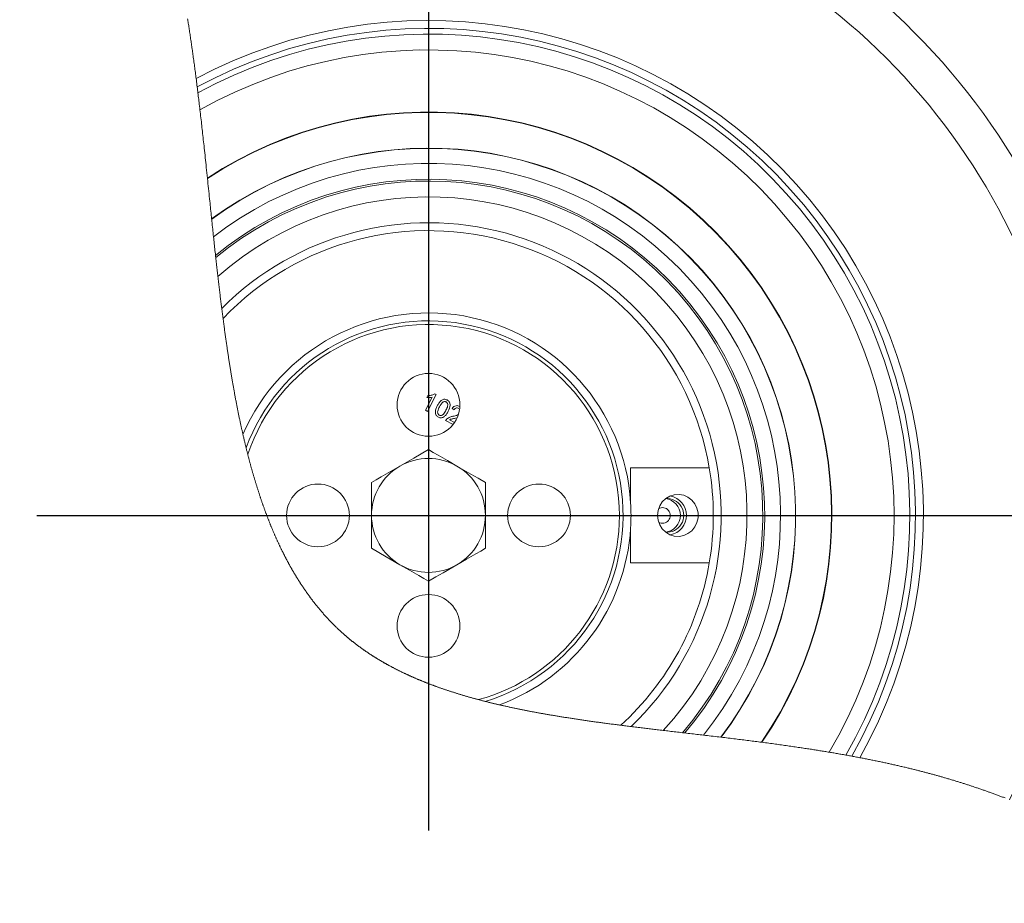
# Model space of a CAD drawing. Units: millimetres. Extents: x 11 to 1180, y 5 to 832.
# Drawn here: x 91 to 154, y 447 to 503 of the extents above; entities that cross this region are included whole.
import ezdxf

# ---------------------------------------------------------------- set-up
doc = ezdxf.new("R2010")
doc.units = ezdxf.units.MM
doc.header["$PDSIZE"] = -1
doc.layers.add('SLD-0', color=7, linetype='Continuous')

msp = doc.modelspace()

# ---------------------------------------------------------------- linework, layer by layer
at = {"color": 7, "linetype": 'Continuous', "lineweight": 15}
for p, q in [((117.0967, 477.917), (117.5212, 478.7502)), ((117.1942, 478.7182), (117.2585, 478.8446)), ((117.7786, 478.9163), (117.2338, 477.8471)), ((117.6903, 478.9613), (117.7786, 478.9163)), ((118.9065, 477.9445), (118.7764, 478.0281)), ((117.2338, 477.8471), (117.0967, 477.917)), ((118.6174, 477.3148), (118.9369, 477.152)), ((119.0598, 477.4417), (118.9312, 477.4048)), ((118.8451, 477.0261), (118.3715, 477.2674)), ((135.0376, 474.2719), (130.0645, 474.2719)), ((130.0645, 474.2719), (130.0645, 472.0695)), ((113.6893, 471.2719), (113.6893, 473.3504)), ((120.8893, 473.3504), (120.8893, 471.2719)), ((113.6893, 469.1935), (113.6893, 471.2719)), ((120.8893, 471.2719), (120.8893, 469.1935)), ((130.0645, 470.4744), (130.0645, 468.2719)), ((135.0376, 468.2719), (130.0645, 468.2719))]:
    msp.add_line(p, q, dxfattribs=at)
at = {"color": 7, "linetype": 'Continuous', "lineweight": 0, "flags": 128}
msp.add_lwpolyline([(102.0643, 502.6649), (102.0751, 502.5973), (102.0858, 502.5296), (102.0978, 502.454), (102.1097, 502.3784), (102.1216, 502.3028), (102.1334, 502.2271), (102.1451, 502.1514), (102.1568, 502.0757), (102.1685, 501.9999), (102.1801, 501.9241), (102.1933, 501.8375), (102.2064, 501.7508), (102.2194, 501.664), (102.2324, 501.5773), (102.2454, 501.4904), (102.2582, 501.4036), (102.271, 501.3167), (102.2827, 501.237), (102.2944, 501.1573), (102.3059, 501.0775), (102.3175, 500.9978), (102.3289, 500.9179), (102.3404, 500.8381), (102.3528, 500.751), (102.3651, 500.6638), (102.3774, 500.5766), (102.3896, 500.4894), (102.4018, 500.4021), (102.4139, 500.3148), (102.426, 500.2275), (102.4392, 500.1314), (102.4523, 500.0352), (102.4654, 499.939), (102.4784, 499.8428), (102.4913, 499.7466), (102.5042, 499.6503), (102.517, 499.554), (102.5298, 499.4576), (102.5425, 499.3613), (102.5551, 499.2649), (102.5674, 499.1701), (102.5797, 499.0754), (102.5919, 498.9806), (102.6041, 498.8858), (102.6177, 498.7793), (102.6312, 498.6728), (102.6447, 498.5662), (102.6581, 498.4596), (102.6714, 498.353), (102.6831, 498.2586), (102.6948, 498.1642), (102.7065, 498.0697), (102.7181, 497.9753), (102.7303, 497.875), (102.7425, 497.7746), (102.7547, 497.6743), (102.7667, 497.5739), (102.7788, 497.4735), (102.7908, 497.373), (102.8048, 497.2547), (102.8188, 497.1363), (102.8328, 497.0178), (102.8466, 496.8994), (102.8613, 496.7735), (102.8759, 496.6476), (102.8904, 496.5217), (102.9048, 496.3958), (102.9192, 496.2699), (102.9335, 496.1439), (102.947, 496.0251), (102.9604, 495.9064), (102.9737, 495.7876), (102.987, 495.6688), (103.0002, 495.5499), (103.0149, 495.4173), (103.0296, 495.2847), (103.0442, 495.1521), (103.0587, 495.0194), (103.0732, 494.8868), (103.0876, 494.7541), (103.102, 494.6215), (103.1163, 494.4889), (103.1326, 494.3373), (103.1488, 494.1857), (103.165, 494.0341), (103.1812, 493.8826), (103.1973, 493.7311), (103.2133, 493.5795), (103.2293, 493.428), (103.2468, 493.2614), (103.2643, 493.0948), (103.2818, 492.9283), (103.2992, 492.7618), (103.3166, 492.5953), (103.3194, 492.5678), (103.3362, 492.4068), (103.353, 492.2458), (103.3697, 492.0849), (103.3864, 491.924), (103.403, 491.7632), (103.4194, 491.6053), (103.4358, 491.4474), (103.4521, 491.2896), (103.4685, 491.1319), (103.4815, 491.0058), (103.4946, 490.8797), (103.5077, 490.7537), (103.5208, 490.6277), (103.5338, 490.5018), (103.5467, 490.3781), (103.5596, 490.2545), (103.5724, 490.131), (103.5853, 490.0075), (103.587, 489.9917), (103.5999, 489.8674), (103.6129, 489.7433), (103.626, 489.6191), (103.639, 489.4951), (103.652, 489.3711), (103.6649, 489.2493), (103.6777, 489.1277), (103.6906, 489.006), (103.7035, 488.8845), (103.7152, 488.7744), (103.727, 488.6643), (103.7387, 488.5543), (103.7505, 488.4444), (103.7623, 488.3345), (103.7742, 488.2247), (103.7854, 488.1212), (103.7966, 488.0178), (103.8078, 487.9144), (103.8191, 487.8111), (103.8304, 487.7078), (103.838, 487.6384), (103.8456, 487.5691), (103.8562, 487.4729), (103.8668, 487.3767), (103.8775, 487.2805), (103.8882, 487.1845), (103.8989, 487.0884), (103.9096, 486.9925), (103.9204, 486.8966), (103.9303, 486.8087), (103.9402, 486.7209), (103.9502, 486.6331), (103.9602, 486.5454), (103.9702, 486.4577), (103.9802, 486.3701), (103.9907, 486.2793), (104.0011, 486.1886), (104.0117, 486.098), (104.0222, 486.0074), (104.0328, 485.9169), (104.0434, 485.8264), (104.054, 485.736), (104.0638, 485.6532), (104.0736, 485.5704), (104.0835, 485.4877), (104.0934, 485.405), (104.1033, 485.3224), (104.1132, 485.2399), (104.1232, 485.1573), (104.1332, 485.0749), (104.1433, 484.9925), (104.1534, 484.9101), (104.1635, 484.8278), (104.1736, 484.7456), (104.1833, 484.6681), (104.1929, 484.5906), (104.2026, 484.5132), (104.2123, 484.4359), (104.222, 484.3586), (104.2321, 484.2793), (104.2421, 484.2001), (104.2522, 484.1209), (104.2624, 484.0418), (104.2726, 483.9628), (104.2828, 483.8838), (104.293, 483.8048), (104.3033, 483.726), (104.3137, 483.6467), (104.3242, 483.5675), (104.3347, 483.4883), (104.3452, 483.4092), (104.3557, 483.3301), (104.3664, 483.2512), (104.377, 483.1722), (104.3868, 483.0999), (104.3966, 483.0277), (104.4065, 482.9555), (104.4164, 482.8834), (104.4264, 482.8113), (104.4364, 482.7392), (104.4464, 482.6672), (104.4564, 482.5953), (104.4666, 482.5234), (104.4767, 482.4516), (104.4869, 482.3798), (104.4971, 482.3081), (104.5068, 482.2406), (104.5165, 482.173), (104.5262, 482.1056), (104.536, 482.0381), (104.5458, 481.9708), (104.5552, 481.907), (104.5645, 481.8433), (104.5739, 481.7797), (104.5834, 481.716), (104.5929, 481.6525), (104.6022, 481.5901), (104.6116, 481.5277), (104.621, 481.4654), (104.6304, 481.4032), (104.6401, 481.3397), (104.6498, 481.2763), (104.6595, 481.2129), (104.6693, 481.1496), (104.6791, 481.0863), (104.689, 481.023), (104.6988, 480.9598), (104.7088, 480.8967), (104.7187, 480.8336), (104.7287, 480.7706), (104.7388, 480.7076), (104.7489, 480.6446), (104.759, 480.5817), (104.7691, 480.5189), (104.7804, 480.4498), (104.7916, 480.3808), (104.8029, 480.3118), (104.8143, 480.243), (104.8257, 480.1741), (104.8361, 480.1116), (104.8466, 480.0492), (104.8571, 479.9867), (104.8676, 479.9244), (104.8782, 479.8621), (104.8888, 479.7998), (104.8995, 479.7376), (104.9093, 479.6807), (104.9192, 479.6237), (104.9291, 479.5669), (104.939, 479.51), (104.9489, 479.4532), (104.9589, 479.3965), (104.969, 479.3398), (104.979, 479.2831), (104.9891, 479.2265), (104.9993, 479.17), (105.0095, 479.1135), (105.0197, 479.057), (105.0294, 479.0038), (105.0391, 478.9507), (105.0488, 478.8975), (105.0586, 478.8445), (105.0684, 478.7914), (105.0798, 478.7301), (105.0912, 478.6689), (105.1027, 478.6077), (105.1142, 478.5466), (105.1258, 478.4855), (105.1374, 478.4245), (105.1491, 478.3635), (105.1599, 478.3077), (105.1706, 478.2519), (105.1815, 478.1962), (105.1923, 478.1405), (105.2032, 478.0849), (105.2142, 478.0293), (105.2252, 477.9738), (105.2362, 477.9183), (105.2473, 477.8629), (105.2584, 477.8075), (105.2695, 477.7522), (105.2807, 477.6969), (105.2913, 477.6449), (105.302, 477.5929), (105.3127, 477.5409), (105.3234, 477.4889), (105.3341, 477.4371), (105.3456, 477.3821), (105.3571, 477.3272), (105.3686, 477.2723), (105.3802, 477.2175), (105.3918, 477.1627), (105.4034, 477.108), (105.4145, 477.0565), (105.4256, 477.005), (105.4367, 476.9535), (105.4478, 476.9021), (105.459, 476.8508), (105.4703, 476.7995), (105.4816, 476.7482), (105.4929, 476.697), (105.5043, 476.6459), (105.5157, 476.5948), (105.5269, 476.5446), (105.5382, 476.4945), (105.5495, 476.4445), (105.5609, 476.3945), (105.5732, 476.3406), (105.5855, 476.2868), (105.5979, 476.2331), (105.6103, 476.1794), (105.6228, 476.1258), (105.6351, 476.0732), (105.6475, 476.0206), (105.6599, 475.9681), (105.6723, 475.9156), (105.6851, 475.8622), (105.6979, 475.8088), (105.7107, 475.7554), (105.7236, 475.7021), (105.7365, 475.6489), (105.7495, 475.5957), (105.7626, 475.5426), (105.774, 475.4964), (105.7854, 475.4503), (105.7969, 475.4043), (105.8084, 475.3583), (105.8199, 475.3123), (105.8313, 475.2672), (105.8427, 475.2221), (105.8541, 475.1771), (105.8656, 475.1322), (105.8777, 475.0852), (105.8897, 475.0382), (105.9019, 474.9913), (105.9141, 474.9445), (105.9263, 474.8977), (105.9385, 474.8509), (105.9501, 474.8069), (105.9618, 474.7629), (105.9734, 474.719), (105.9851, 474.6751), (105.9969, 474.6312), (106.0087, 474.5874), (106.0205, 474.5436), (106.0324, 474.4999), (106.0443, 474.4562), (106.0562, 474.4126), (106.068, 474.3698), (106.0798, 474.327), (106.0916, 474.2843), (106.1035, 474.2416), (106.1156, 474.1982), (106.1278, 474.1548), (106.14, 474.1115), (106.1522, 474.0682), (106.1645, 474.0249), (106.1766, 473.9825), (106.1888, 473.9401), (106.2009, 473.8978), (106.2132, 473.8555), (106.2257, 473.8124), (106.2382, 473.7693), (106.2508, 473.7263), (106.2634, 473.6833), (106.2761, 473.6404), (106.2888, 473.5975), (106.3016, 473.5547), (106.3143, 473.512), (106.3271, 473.4694), (106.34, 473.4268), (106.3529, 473.3842), (106.3658, 473.3417), (106.3786, 473.3), (106.3913, 473.2584), (106.4042, 473.2167), (106.417, 473.1752), (106.4302, 473.1328), (106.4434, 473.0905), (106.4566, 473.0482), (106.4699, 473.006), (106.4833, 472.9638), (106.4966, 472.9217), (106.5101, 472.8796), (106.5235, 472.8376), (106.537, 472.7956), (106.5506, 472.7537), (106.5642, 472.7118), (106.5778, 472.67), (106.5915, 472.6282), (106.6052, 472.5864), (106.6178, 472.5482), (106.6304, 472.5101), (106.6431, 472.4719), (106.6559, 472.4338), (106.6686, 472.3958), (106.6814, 472.3578), (106.6954, 472.3164), (106.7094, 472.2752), (106.7235, 472.2339), (106.7376, 472.1928), (106.7517, 472.1516), (106.7657, 472.1113), (106.7797, 472.071), (106.7937, 472.0308), (106.8078, 471.9906), (106.8222, 471.9496), (106.8366, 471.9087), (106.8511, 471.8678), (106.8657, 471.827), (106.8803, 471.7862), (106.8949, 471.7455), (106.9096, 471.7049), (106.9243, 471.6642), (106.9391, 471.6237), (106.9539, 471.5832), (106.9687, 471.5427), (106.9837, 471.5023), (106.9986, 471.462), (107.0136, 471.4217), (107.0274, 471.3848), (107.0412, 471.3479), (107.0551, 471.3111), (107.069, 471.2744), (107.083, 471.2376), (107.097, 471.201), (107.1123, 471.161), (107.1276, 471.1211), (107.143, 471.0812), (107.1585, 471.0414), (107.174, 471.0017), (107.1895, 470.962), (107.2051, 470.9224), (107.2195, 470.8861), (107.2339, 470.8498), (107.2483, 470.8136), (107.2627, 470.7775), (107.2772, 470.7414), (107.2918, 470.7053), (107.3064, 470.6693), (107.321, 470.6333), (107.3357, 470.5974), (107.3504, 470.5615), (107.3651, 470.5257), (107.3799, 470.4899), (107.3939, 470.4562), (107.4079, 470.4225), (107.422, 470.3889), (107.4361, 470.3553), (107.4502, 470.3218), (107.4666, 470.2831), (107.483, 470.2445), (107.4995, 470.206), (107.516, 470.1675), (107.5325, 470.129), (107.5489, 470.0913), (107.5652, 470.0537), (107.5816, 470.0161), (107.5981, 469.9785), (107.615, 469.9403), (107.6319, 469.9021), (107.6488, 469.8639), (107.6658, 469.8259), (107.6829, 469.7878), (107.7, 469.7499), (107.7171, 469.7119), (107.7343, 469.6741), (107.7516, 469.6363), (107.7689, 469.5985), (107.7863, 469.5608), (107.8037, 469.5232), (107.8212, 469.4856), (107.8387, 469.4481), (107.8548, 469.4138), (107.871, 469.3795), (107.8872, 469.3453), (107.9034, 469.3111), (107.9197, 469.2769), (107.936, 469.2428), (107.9517, 469.2103), (107.9673, 469.1779), (107.983, 469.1455), (107.9988, 469.1131), (108.0146, 469.0808), (108.0304, 469.0485), (108.0463, 469.0163), (108.0622, 468.9841), (108.079, 468.9504), (108.0957, 468.9168), (108.1125, 468.8833), (108.1294, 468.8497), (108.1463, 468.8163), (108.1633, 468.7829), (108.1803, 468.7495), (108.1973, 468.7162), (108.2144, 468.6829), (108.2315, 468.6497), (108.2487, 468.6165), (108.2659, 468.5834), (108.2822, 468.5522), (108.2985, 468.5211), (108.3149, 468.49), (108.3313, 468.459), (108.3478, 468.428), (108.3645, 468.3966), (108.3812, 468.3653), (108.398, 468.3341), (108.4148, 468.3029), (108.4317, 468.2718), (108.4486, 468.2407), (108.4656, 468.2096), (108.4826, 468.1786), (108.5004, 468.1462), (108.5183, 468.1138), (108.5363, 468.0815), (108.5543, 468.0492), (108.5723, 468.017), (108.5904, 467.9848), (108.6086, 467.9527), (108.6268, 467.9206), (108.645, 467.8886), (108.6633, 467.8566), (108.6816, 467.8247), (108.7, 467.7928), (108.7174, 467.7628), (108.7348, 467.7329), (108.7523, 467.703), (108.7698, 467.6732), (108.7873, 467.6434), (108.806, 467.6118), (108.8247, 467.5803), (108.8435, 467.5488), (108.8623, 467.5174), (108.8812, 467.4861), (108.9001, 467.4548), (108.918, 467.4254), (108.9359, 467.396), (108.9538, 467.3666), (108.9718, 467.3373), (108.9899, 467.308), (109.008, 467.2788), (109.0261, 467.2496), (109.0443, 467.2205), (109.0626, 467.1915), (109.0808, 467.1624), (109.0988, 467.134), (109.1169, 467.1056), (109.1349, 467.0772), (109.1531, 467.0489), (109.1713, 467.0205), (109.1896, 466.9922), (109.2079, 466.964), (109.2262, 466.9357), (109.2446, 466.9076), (109.2631, 466.8795), (109.2816, 466.8514), (109.3019, 466.8206), (109.3224, 466.7898), (109.3429, 466.7591), (109.3634, 466.7284), (109.384, 466.6978), (109.4012, 466.6724), (109.4185, 466.647), (109.4358, 466.6216), (109.4531, 466.5963), (109.4705, 466.571), (109.4879, 466.5458), (109.5084, 466.5161), (109.529, 466.4864), (109.5497, 466.4568), (109.5704, 466.4273), (109.588, 466.4023), (109.6057, 466.3773), (109.6234, 466.3524), (109.6411, 466.3275), (109.6589, 466.3026), (109.6767, 466.2778), (109.6977, 466.2486), (109.7188, 466.2195), (109.7399, 466.1904), (109.7611, 466.1614), (109.7801, 466.1356), (109.7991, 466.1098), (109.8182, 466.084), (109.8373, 466.0583), (109.8564, 466.0326), (109.8756, 466.007), (109.8949, 465.9814), (109.9141, 465.9559), (109.9325, 465.9316), (109.9509, 465.9075), (109.9693, 465.8833), (109.9878, 465.8592), (110.0063, 465.8352), (110.0249, 465.8112), (110.0424, 465.7886), (110.0599, 465.766), (110.0775, 465.7435), (110.0952, 465.721), (110.1128, 465.6985), (110.1326, 465.6735), (110.1524, 465.6486), (110.1723, 465.6236), (110.1922, 465.5988), (110.2121, 465.5739), (110.2321, 465.5492), (110.2521, 465.5244), (110.2722, 465.4998), (110.2923, 465.4751), (110.3125, 465.4505), (110.3327, 465.426), (110.3529, 465.4015), (110.3732, 465.3771), (110.3936, 465.3527), (110.4139, 465.3283), (110.4344, 465.304), (110.4558, 465.2786), (110.4773, 465.2533), (110.4989, 465.228), (110.5205, 465.2027), (110.5421, 465.1775), (110.5638, 465.1524), (110.5836, 465.1296), (110.6033, 465.1069), (110.6231, 465.0842), (110.643, 465.0616), (110.6629, 465.039), (110.6828, 465.0165), (110.7016, 464.9953), (110.7205, 464.9741), (110.7394, 464.953), (110.7584, 464.9319), (110.7773, 464.9108), (110.7986, 464.8874), (110.8198, 464.864), (110.8411, 464.8406), (110.8625, 464.8173), (110.8839, 464.794), (110.9054, 464.7708), (110.9269, 464.7477), (110.9484, 464.7246), (110.97, 464.7015), (110.9917, 464.6785), (111.0134, 464.6555), (111.0351, 464.6326), (111.0569, 464.6098), (111.0787, 464.587), (111.1006, 464.5642), (111.1225, 464.5415), (111.1455, 464.5177), (111.1686, 464.4941), (111.1917, 464.4704), (111.2149, 464.4469), (111.2381, 464.4233), (111.2614, 464.3999), (111.2837, 464.3775), (111.306, 464.3552), (111.3284, 464.333), (111.3508, 464.3108), (111.3732, 464.2886), (111.3958, 464.2665), (111.4183, 464.2445), (111.4409, 464.2225), (111.4646, 464.1995), (111.4884, 464.1766), (111.5123, 464.1537), (111.5362, 464.1309), (111.5601, 464.1081), (111.5841, 464.0854), (111.6081, 464.0628), (111.6322, 464.0402), (111.6564, 464.0177), (111.6806, 463.9952), (111.7049, 463.9727), (111.7292, 463.9504), (111.7522, 463.9293), (111.7752, 463.9084), (111.7983, 463.8874), (111.8214, 463.8665), (111.8445, 463.8457), (111.8669, 463.8257), (111.8893, 463.8057), (111.9117, 463.7858), (111.9341, 463.766), (111.9567, 463.7462), (111.9792, 463.7264), (112.0005, 463.7078), (112.0219, 463.6893), (112.0433, 463.6708), (112.0647, 463.6523), (112.0861, 463.6339), (112.1077, 463.6155), (112.1292, 463.5971), (112.1508, 463.5788), (112.1724, 463.5606), (112.1941, 463.5424), (112.2154, 463.5245), (112.2367, 463.5067), (112.2581, 463.4889), (112.2796, 463.4712), (112.3014, 463.4532), (112.3233, 463.4352), (112.3453, 463.4173), (112.3673, 463.3994), (112.3893, 463.3816), (112.4109, 463.3641), (112.4326, 463.3466), (112.4544, 463.3292), (112.4761, 463.3119), (112.5021, 463.2912), (112.5281, 463.2707), (112.5542, 463.2502), (112.5803, 463.2297), (112.6065, 463.2093), (112.6328, 463.189), (112.6579, 463.1696), (112.683, 463.1503), (112.7082, 463.131), (112.7334, 463.1118), (112.7587, 463.0926), (112.7841, 463.0735), (112.8094, 463.0544), (112.8349, 463.0354), (112.8616, 463.0155), (112.8883, 462.9957), (112.9151, 462.9759), (112.9419, 462.9562), (112.9688, 462.9366), (112.9958, 462.9169), (113.0228, 462.8974), (113.0498, 462.8779), (113.077, 462.8585), (113.1041, 462.8391), (113.1313, 462.8197), (113.1586, 462.8004), (113.1843, 462.7823), (113.2101, 462.7642), (113.236, 462.7462), (113.2619, 462.7282), (113.2878, 462.7103), (113.3141, 462.6921), (113.3404, 462.6741), (113.3668, 462.6561), (113.3933, 462.6381), (113.4197, 462.6202), (113.4463, 462.6023), (113.4728, 462.5844), (113.4995, 462.5667), (113.5274, 462.5481), (113.5554, 462.5295), (113.5834, 462.5111), (113.6115, 462.4926), (113.6397, 462.4743), (113.6679, 462.456), (113.6961, 462.4377), (113.7244, 462.4195), (113.7527, 462.4013), (113.7811, 462.3832), (113.8096, 462.3651), (113.8381, 462.3471), (113.865, 462.3302), (113.8919, 462.3133), (113.9189, 462.2964), (113.9459, 462.2796), (113.973, 462.2629), (114.0018, 462.2451), (114.0306, 462.2274), (114.0595, 462.2098), (114.0884, 462.1922), (114.1174, 462.1747), (114.1464, 462.1572), (114.1738, 462.1408), (114.2012, 462.1244), (114.2287, 462.1081), (114.2563, 462.0918), (114.2838, 462.0755), (114.3114, 462.0593), (114.3391, 462.0431), (114.3668, 462.027), (114.3946, 462.0109), (114.4223, 461.9949), (114.4497, 461.9792), (114.4771, 461.9635), (114.5045, 461.9479), (114.5319, 461.9323), (114.5589, 461.9171), (114.5858, 461.9019), (114.6128, 461.8868), (114.6399, 461.8716), (114.667, 461.8566), (114.6941, 461.8416), (114.7262, 461.8239), (114.7582, 461.8063), (114.7904, 461.7887), (114.8226, 461.7712), (114.8555, 461.7534), (114.8884, 461.7357), (114.9214, 461.718), (114.9545, 461.7004), (114.9876, 461.6828), (115.0208, 461.6653), (115.054, 461.6478), (115.0873, 461.6304), (115.1207, 461.6131), (115.1541, 461.5958), (115.1875, 461.5785), (115.221, 461.5613), (115.2546, 461.5442), (115.2882, 461.5271), (115.3191, 461.5115), (115.35, 461.496), (115.3809, 461.4804), (115.4119, 461.465), (115.443, 461.4495), (115.4741, 461.4342), (115.5081, 461.4174), (115.5421, 461.4008), (115.5762, 461.3842), (115.6103, 461.3676), (115.6445, 461.3511), (115.6787, 461.3346), (115.713, 461.3182), (115.7445, 461.3032), (115.776, 461.2883), (115.8076, 461.2734), (115.8392, 461.2585), (115.8709, 461.2437), (115.9026, 461.2289), (115.9343, 461.2142), (115.9661, 461.1995), (115.998, 461.1849), (116.0298, 461.1703), (116.0618, 461.1558), (116.0937, 461.1412), (116.1239, 461.1276), (116.1541, 461.114), (116.1844, 461.1004), (116.2147, 461.0869), (116.245, 461.0734), (116.2802, 461.0579), (116.3154, 461.0424), (116.3506, 461.0269), (116.3859, 461.0115), (116.4213, 460.9962), (116.4567, 460.9809), (116.4922, 460.9656), (116.5247, 460.9517), (116.5573, 460.9378), (116.59, 460.9239), (116.6226, 460.9101), (116.6554, 460.8963), (116.6881, 460.8826), (116.7209, 460.8689), (116.7538, 460.8553), (116.7867, 460.8417), (116.8196, 460.8281), (116.8526, 460.8146), (116.8856, 460.8011), (116.9168, 460.7884), (116.948, 460.7758), (116.9792, 460.7632), (117.0105, 460.7506), (117.0418, 460.7381), (117.0751, 460.7249), (117.1084, 460.7116), (117.1417, 460.6985), (117.1751, 460.6853), (117.2085, 460.6723), (117.242, 460.6592), (117.2815, 460.6439), (117.321, 460.6286), (117.3606, 460.6134), (117.4003, 460.5982), (117.4358, 460.5847), (117.4713, 460.5713), (117.5068, 460.5579), (117.5424, 460.5445), (117.5781, 460.5312), (117.6137, 460.5179), (117.6495, 460.5047), (117.6853, 460.4915), (117.7224, 460.4779), (117.7596, 460.4643), (117.7968, 460.4508), (117.8341, 460.4373), (117.8714, 460.4238), (117.9088, 460.4104), (117.9462, 460.3971), (117.9874, 460.3824), (118.0287, 460.3678), (118.0701, 460.3533), (118.1114, 460.3388), (118.1529, 460.3244), (118.1944, 460.31), (118.236, 460.2957), (118.2776, 460.2814), (118.3192, 460.2672), (118.361, 460.2531), (118.402, 460.2392), (118.4431, 460.2254), (118.4842, 460.2116), (118.5254, 460.1979), (118.5674, 460.184), (118.6095, 460.1702), (118.6516, 460.1564), (118.6938, 460.1426), (118.736, 460.1289), (118.7775, 460.1155), (118.8191, 460.1022), (118.8607, 460.0889), (118.9024, 460.0756), (118.945, 460.0621), (118.9876, 460.0487), (119.0303, 460.0353), (119.0731, 460.022), (119.1159, 460.0087), (119.1587, 459.9955), (119.2016, 459.9823), (119.2445, 459.9692), (119.2874, 459.9562), (119.3304, 459.9432), (119.3734, 459.9302), (119.4165, 459.9173), (119.4589, 459.9047), (119.5013, 459.8921), (119.5437, 459.8796), (119.5863, 459.8671), (119.6297, 459.8544), (119.6732, 459.8418), (119.7167, 459.8292), (119.7603, 459.8166), (119.8039, 459.8041), (119.8476, 459.7916), (119.8914, 459.7792), (119.9352, 459.7669), (119.979, 459.7545), (120.0229, 459.7423), (120.0669, 459.73), (120.1109, 459.7179), (120.1549, 459.7057), (120.199, 459.6936), (120.2395, 459.6826), (120.28, 459.6716), (120.3206, 459.6606), (120.3612, 459.6497), (120.4018, 459.6388), (120.4425, 459.628), (120.4844, 459.6168), (120.5263, 459.6057), (120.5683, 459.5947), (120.6103, 459.5837), (120.6524, 459.5727), (120.6945, 459.5618), (120.7401, 459.55), (120.7856, 459.5383), (120.8313, 459.5266), (120.8769, 459.515), (120.9238, 459.5031), (120.9707, 459.4913), (121.0177, 459.4795), (121.0647, 459.4678), (121.1117, 459.4561), (121.1588, 459.4445), (121.2033, 459.4336), (121.2478, 459.4227), (121.2924, 459.4118), (121.337, 459.401), (121.3816, 459.3902), (121.4263, 459.3795), (121.4711, 459.3688), (121.5158, 459.3582), (121.5607, 459.3475), (121.6056, 459.337), (121.6497, 459.3266), (121.6938, 459.3163), (121.738, 459.306), (121.7823, 459.2958), (121.8318, 459.2844), (121.8813, 459.2731), (121.9309, 459.2618), (121.9805, 459.2505), (122.0302, 459.2393), (122.0799, 459.2281), (122.1297, 459.217), (122.1795, 459.2059), (122.2318, 459.1944), (122.2841, 459.1829), (122.3365, 459.1714), (122.3889, 459.16), (122.4414, 459.1486), (122.494, 459.1373), (122.5466, 459.126), (122.5993, 459.1148), (122.652, 459.1036), (122.7047, 459.0925), (122.7576, 459.0814), (122.8105, 459.0703), (122.8604, 459.06), (122.9103, 459.0496), (122.9603, 459.0393), (123.0104, 459.0291), (123.0605, 459.0189), (123.1137, 459.0081), (123.167, 458.9973), (123.2203, 458.9866), (123.2736, 458.976), (123.327, 458.9654), (123.3805, 458.9548), (123.431, 458.9449), (123.4815, 458.935), (123.532, 458.9251), (123.5826, 458.9153), (123.6332, 458.9055), (123.6839, 458.8958), (123.7347, 458.886), (123.7855, 458.8764), (123.8363, 458.8667), (123.8872, 458.8571), (123.9372, 458.8477), (123.9872, 458.8384), (124.0373, 458.8291), (124.0875, 458.8198), (124.1417, 458.8098), (124.1959, 458.7998), (124.2502, 458.7899), (124.3045, 458.78), (124.3589, 458.7702), (124.4134, 458.7604), (124.4648, 458.7512), (124.5162, 458.742), (124.5676, 458.7328), (124.6192, 458.7237), (124.6707, 458.7146), (124.7283, 458.7045), (124.7859, 458.6945), (124.8436, 458.6845), (124.9014, 458.6745), (124.9592, 458.6646), (125.017, 458.6547), (125.0749, 458.6448), (125.1329, 458.635), (125.1909, 458.6252), (125.2489, 458.6155), (125.3071, 458.6058), (125.3652, 458.5961), (125.4234, 458.5865), (125.4817, 458.5769), (125.54, 458.5673), (125.5984, 458.5578), (125.6596, 458.5478), (125.7208, 458.538), (125.7821, 458.5281), (125.8435, 458.5183), (125.9049, 458.5085), (125.9664, 458.4987), (126.0333, 458.4882), (126.1004, 458.4776), (126.1675, 458.4672), (126.2346, 458.4567), (126.3019, 458.4463), (126.3679, 458.4362), (126.4341, 458.426), (126.5003, 458.4159), (126.5665, 458.4059), (126.6342, 458.3957), (126.7019, 458.3855), (126.7697, 458.3753), (126.8376, 458.3652), (126.9055, 458.3552), (126.9735, 458.3452), (127.0415, 458.3352), (127.1096, 458.3252), (127.1777, 458.3153), (127.2459, 458.3054), (127.3142, 458.2956), (127.3825, 458.2858), (127.4509, 458.276), (127.5193, 458.2663), (127.5946, 458.2556), (127.67, 458.245), (127.7455, 458.2344), (127.8211, 458.2239), (127.8967, 458.2134), (127.9655, 458.2039), (128.0343, 458.1944), (128.1032, 458.1849), (128.1721, 458.1755), (128.2411, 458.1661), (128.3102, 458.1567), (128.3793, 458.1474), (128.4554, 458.1371), (128.5315, 458.1269), (128.6077, 458.1168), (128.684, 458.1066), (128.7603, 458.0965), (128.8367, 458.0865), (128.9132, 458.0764), (128.9897, 458.0664), (129.0662, 458.0564), (129.1429, 458.0465), (129.2182, 458.0367), (129.2935, 458.027), (129.369, 458.0173), (129.4444, 458.0076), (129.5257, 457.9973), (129.6071, 457.9869), (129.6885, 457.9766), (129.7699, 457.9663), (129.8514, 457.9561), (129.933, 457.9458), (130.0147, 457.9356), (130.0964, 457.9255), (130.1868, 457.9142), (130.2774, 457.903), (130.368, 457.8918), (130.4587, 457.8807), (130.5494, 457.8695), (130.6402, 457.8584), (130.7311, 457.8474), (130.8145, 457.8372), (130.8979, 457.8271), (130.9814, 457.817), (131.0649, 457.8069), (131.1485, 457.7969), (131.2321, 457.7868), (131.3158, 457.7768), (131.3996, 457.7668), (131.4834, 457.7568), (131.5672, 457.7468), (131.6512, 457.7368), (131.7351, 457.7268), (131.8341, 457.7151), (131.9332, 457.7034), (132.0324, 457.6917), (132.1316, 457.68), (132.2283, 457.6686), (132.325, 457.6572), (132.4218, 457.6458), (132.5186, 457.6345), (132.6155, 457.6231), (132.7125, 457.6118), (132.8095, 457.6005), (132.9163, 457.588), (133.0232, 457.5755), (133.1301, 457.563), (133.2371, 457.5506), (133.3441, 457.5381), (133.4138, 457.53), (133.4834, 457.5218), (133.5941, 457.509), (133.7048, 457.4961), (133.8156, 457.4831), (133.9265, 457.4702), (134.0374, 457.4573), (134.1484, 457.4443), (134.2531, 457.4321), (134.3578, 457.4199), (134.4626, 457.4076), (134.5675, 457.3953), (134.6723, 457.383), (134.7947, 457.3686), (134.9172, 457.3542), (135.0397, 457.3398), (135.1623, 457.3253), (135.285, 457.3108), (135.4055, 457.2965), (135.5261, 457.2822), (135.6467, 457.2679), (135.7673, 457.2534), (135.7833, 457.2515), (135.8975, 457.2379), (136.0117, 457.2241), (136.126, 457.2104), (136.2403, 457.1965), (136.3547, 457.1827), (136.4691, 457.1688), (136.5835, 457.1548), (136.6884, 457.142), (136.7934, 457.1291), (136.8984, 457.1161), (137.0034, 457.1031), (137.1084, 457.0901), (137.2135, 457.077), (137.3185, 457.0638), (137.4236, 457.0506), (137.5288, 457.0374), (137.6339, 457.0241), (137.7391, 457.0107), (137.8443, 456.9973), (137.9435, 456.9846), (138.0427, 456.9718), (138.1419, 456.959), (138.2411, 456.9461), (138.3404, 456.9332), (138.3672, 456.9297), (138.4739, 456.9157), (138.5806, 456.9016), (138.6873, 456.8875), (138.794, 456.8733), (138.9008, 456.859), (139.0075, 456.8446), (139.1143, 456.8302), (139.2121, 456.8169), (139.31, 456.8035), (139.4079, 456.7901), (139.5057, 456.7766), (139.6036, 456.763), (139.7015, 456.7494), (139.7994, 456.7357), (139.8972, 456.7219), (139.9951, 456.708), (140.093, 456.6941), (140.1908, 456.6801), (140.2887, 456.666), (140.381, 456.6526), (140.4732, 456.6392), (140.5655, 456.6257), (140.6578, 456.6121), (140.75, 456.5985), (140.8339, 456.586), (140.9177, 456.5735), (141.0015, 456.5609), (141.0854, 456.5482), (141.1692, 456.5355), (141.253, 456.5227), (141.3368, 456.5099), (141.4137, 456.498), (141.4905, 456.4862), (141.5673, 456.4742), (141.6441, 456.4622), (141.7208, 456.4501), (141.7976, 456.438), (141.8744, 456.4258), (141.9511, 456.4136), (142.0279, 456.4013), (142.1046, 456.389), (142.1813, 456.3765), (142.258, 456.3641), (142.3303, 456.3523), (142.4026, 456.3404), (142.4749, 456.3285), (142.5472, 456.3165), (142.6195, 456.3044), (142.6929, 456.2921), (142.7664, 456.2798), (142.8399, 456.2673), (142.9133, 456.2548), (142.9868, 456.2423), (143.0602, 456.2297), (143.1336, 456.217), (143.207, 456.2043), (143.2839, 456.1909), (143.3607, 456.1774), (143.4375, 456.1639), (143.5143, 456.1503), (143.5911, 456.1366), (143.6679, 456.1229), (143.7424, 456.1094), (143.8169, 456.096), (143.8913, 456.0824), (143.9658, 456.0688), (144.0402, 456.0551), (144.1145, 456.0414), (144.1887, 456.0276), (144.2629, 456.0137), (144.3371, 455.9998), (144.4113, 455.9858), (144.4855, 455.9717), (144.5596, 455.9575), (144.6269, 455.9446), (144.6942, 455.9316), (144.7614, 455.9186), (144.8287, 455.9055), (144.8959, 455.8923), (144.9631, 455.8791), (145.0302, 455.8658), (145.0974, 455.8525), (145.1677, 455.8385), (145.238, 455.8243), (145.3083, 455.8102), (145.3785, 455.7959), (145.4488, 455.7816), (145.519, 455.7672), (145.5891, 455.7527), (145.6593, 455.7382), (145.7294, 455.7236), (145.7995, 455.7089), (145.8696, 455.6941), (145.9397, 455.6793), (146.0057, 455.6653), (146.0717, 455.6512), (146.1377, 455.637), (146.2036, 455.6227), (146.2696, 455.6084), (146.3295, 455.5954), (146.3894, 455.5822), (146.4493, 455.5691), (146.5091, 455.5558), (146.5689, 455.5425), (146.6287, 455.5292), (146.6885, 455.5158), (146.7543, 455.501), (146.82, 455.4861), (146.8857, 455.4711), (146.9513, 455.4561), (147.017, 455.441), (147.0826, 455.4258), (147.1482, 455.4106), (147.2137, 455.3953), (147.2792, 455.3799), (147.3447, 455.3645), (147.409, 455.3492), (147.4733, 455.3339), (147.5375, 455.3185), (147.6018, 455.3031), (147.6612, 455.2887), (147.7206, 455.2743), (147.7799, 455.2598), (147.8393, 455.2452), (147.8986, 455.2306), (147.9578, 455.2159), (148.0171, 455.2012), (148.0714, 455.1876), (148.1257, 455.174), (148.1799, 455.1603), (148.2342, 455.1466), (148.2884, 455.1328), (148.3426, 455.119), (148.3967, 455.1051), (148.4509, 455.0911), (148.505, 455.0771), (148.5591, 455.0631), (148.6131, 455.049), (148.6672, 455.0348), (148.7181, 455.0214), (148.7691, 455.008), (148.8199, 454.9945), (148.8708, 454.9809), (148.9217, 454.9673), (148.9756, 454.9528), (149.0295, 454.9383), (149.0833, 454.9237), (149.1372, 454.9091), (149.191, 454.8943), (149.2448, 454.8796), (149.2955, 454.8656), (149.3461, 454.8516), (149.3968, 454.8375), (149.4474, 454.8234), (149.498, 454.8092), (149.5486, 454.795), (149.5991, 454.7807), (149.6497, 454.7664), (149.7002, 454.752), (149.7507, 454.7376), (149.8002, 454.7233), (149.8498, 454.709), (149.8993, 454.6947), (149.9488, 454.6803), (150.007, 454.6633), (150.0653, 454.6462), (150.1235, 454.6291), (150.1817, 454.6119), (150.2398, 454.5946), (150.298, 454.5772), (150.356, 454.5598), (150.4093, 454.5438), (150.4625, 454.5277), (150.5156, 454.5116), (150.5688, 454.4953), (150.6219, 454.4791), (150.675, 454.4628), (150.728, 454.4464), (150.7811, 454.4299), (150.8341, 454.4135), (150.8871, 454.3969), (150.94, 454.3803), (150.993, 454.3636), (151.0428, 454.3479), (151.0927, 454.332), (151.1425, 454.3162), (151.1924, 454.3003), (151.2422, 454.2843), (151.2949, 454.2673), (151.3477, 454.2502), (151.4004, 454.2331), (151.4531, 454.216), (151.5058, 454.1988), (151.5585, 454.1815), (151.6081, 454.1651), (151.6577, 454.1488), (151.7073, 454.1323), (151.7568, 454.1158), (151.8064, 454.0993), (151.8616, 454.0808), (151.9169, 454.0622), (151.9721, 454.0435), (152.0272, 454.0248), (152.0824, 454.0061), (152.1375, 453.9872), (152.1926, 453.9684), (152.2476, 453.9494), (152.2999, 453.9313), (152.3522, 453.9132), (152.4045, 453.895), (152.4567, 453.8768), (152.5089, 453.8585), (152.561, 453.8402), (152.6102, 453.8228), (152.6593, 453.8054), (152.7085, 453.788), (152.7576, 453.7705), (152.8066, 453.753), (152.8614, 453.7333), (152.9161, 453.7136), (152.9708, 453.6939), (153.0255, 453.6741), (153.0801, 453.6542), (153.1347, 453.6343), (153.1893, 453.6143), (153.2438, 453.5942), (153.2983, 453.5741), (153.3528, 453.5539), (153.4073, 453.5337), (153.4618, 453.5134), (153.5162, 453.493), (153.5706, 453.4726), (153.6249, 453.4522), (153.6792, 453.4316), (153.7361, 453.4101)], dxfattribs=at)
at = {"color": 7, "linetype": 'Continuous', "lineweight": 15, "flags": 128}
for points in [[(115.4893, 474.3896), (116.3613, 474.8931), (116.827, 475.162), (117.2893, 475.4289)], [(117.2893, 475.4289), (117.5876, 475.2567), (117.9029, 475.0746), (118.4946, 474.733), (119.0893, 474.3896)], [(113.6893, 473.3504), (113.9876, 473.5226), (114.3029, 473.7046), (114.8946, 474.0463), (115.4893, 474.3896)], [(119.0893, 474.3896), (119.9613, 473.8862), (120.427, 473.6173), (120.8893, 473.3504)], [(131.8017, 471.5782), (131.7672, 471.2719), (131.8017, 470.9656), (131.9036, 470.6758), (132.0673, 470.4182), (132.284, 470.2066), (132.542, 470.0524), (132.8273, 469.9639), (133.1247, 469.946), (133.418, 469.9995), (133.6916, 470.1217), (133.9305, 470.3058), (134.122, 470.5421), (134.2557, 470.8177), (134.3244, 471.1177), (134.3244, 471.4261), (134.2557, 471.7262), (134.122, 472.0018), (133.9305, 472.238), (133.6916, 472.4222), (133.418, 472.5443), (133.1247, 472.5979), (132.8273, 472.5799), (132.542, 472.4915), (132.284, 472.3373), (132.0673, 472.1257), (131.9036, 471.868), (131.8017, 471.5782)], [(115.4893, 468.1542), (114.6173, 468.6577), (114.1516, 468.9266), (113.6893, 469.1935)], [(120.8893, 469.1935), (120.5911, 469.0213), (120.2758, 468.8392), (119.684, 468.4976), (119.0893, 468.1542)], [(117.2893, 467.115), (116.9911, 467.2872), (116.6758, 467.4692), (116.084, 467.8109), (115.4893, 468.1542)], [(119.0893, 468.1542), (118.2173, 467.6508), (117.7516, 467.3819), (117.2893, 467.115)]]:
    msp.add_lwpolyline(points, dxfattribs=at)
at = {"color": 7, "linetype": 'Continuous', "lineweight": 15}
for centre in [(117.2893, 478.2569), (110.3043, 471.2719), (124.2743, 471.2719), (117.2893, 464.2869)]:
    msp.add_circle(centre, 1.9837, dxfattribs=at)
for centre, radius, start, end in [((117.2893, 471.2719), 88.27, 334.999993, 82.977865), ((117.2969, 471.2735), 78.8387, 334.996635, 121.514426), ((117.2968, 471.2735), 78.7464, 334.996653, 121.486873), ((117.2968, 471.2735), 78.7274, 334.996667, 121.481186), ((117.2967, 471.2735), 78.5543, 334.996708, 121.429283), ((117.292, 471.2725), 72.6978, 334.99871, 119.530378), ((117.2956, 471.2758), 71.5105, 2.634108, 119.123806), ((117.2966, 471.2739), 52.4034, 333.736699, 113.322523), ((117.299, 471.2807), 51.7971, 333.79487, 113.237896), ((117.2989, 471.2806), 51.687, 333.806462, 113.222444), ((117.2924, 471.2776), 43.2939, 334.123156, 113.233319), ((117.2959, 471.2806), 40.8892, 333.914606, 113.709835), ((117.2962, 471.2784), 31.2734, 330.665833, 118.02104), ((117.2977, 471.279), 30.7722, 330.348141, 118.379404), ((117.2943, 471.2776), 30.4177, 330.117676, 118.633308), ((117.2972, 471.2762), 29.4171, 329.406306, 119.421527), ((117.2949, 471.2767), 25.4927, 325.751125, 123.252326), ((117.295, 471.2765), 25.4684, 325.72386, 123.280793), ((117.2908, 471.2768), 23.2095, 322.822099, 126.193459), ((117.2907, 471.2767), 23.1957, 322.80254, 126.212779), ((117.2947, 471.2725), 22.2464, 321.365602, 127.657352), ((117.2956, 471.2775), 21.243, 319.643686, 129.335852), ((117.2949, 471.2766), 21.1265, 319.43567, 129.539362), ((117.2951, 471.2785), 20.1256, 317.492994, 131.420922), ((117.2938, 471.2737), 18.4955, 313.804621, 134.971334), ((117.2952, 471.2772), 17.9933, 9.580661, 136.222955), ((117.2904, 471.2729), 12.7989, 3.568477, 156.411779), ((117.2931, 471.2757), 12.2947, 286.947488, 159.69313), ((117.2933, 471.2752), 12.061, 359.984424, 161.350007), ((117.2893, 471.2719), 3.6, 59.99998, 120.00002), ((117.2893, 471.2719), 3.6, 119.999979, 180.00006), ((117.2893, 471.2719), 3.6, 0.000005, 59.999997), ((117.2893, 471.2719), 18.0001, 350.40597, 9.59403), ((132.3561, 471.2719), 1.0678, 265.568488, 94.431512), ((132.1365, 471.2719), 1.0734, 277.338294, 82.661706), ((132.3343, 471.2719), 1.2533, 280.781142, 79.218858), ((117.2897, 471.2719), 12.7996, 356.427584, 3.572416), ((132.0801, 471.2719), 0.495, 240.534803, 119.465197), ((117.2893, 471.2719), 3.6, 179.99994, 240.000021), ((117.2893, 471.2719), 3.6, 300.000003, 359.999995), ((117.2935, 471.2704), 12.0608, 285.134816, 0.007116), ((117.3169, 471.2616), 12.7718, 290.464537, 356.46632), ((117.2893, 471.2719), 3.6, 239.99998, 300.00002), ((117.3767, 471.2395), 17.9084, 312.365471, 350.461624)]:
    msp.add_arc(centre, radius, start, end, dxfattribs=at)
for points, knots in [([(117.5212, 478.7502), (117.4609, 478.7365), (117.3531, 478.712), (117.2427, 478.7163), (117.1942, 478.7182)], [0, 0, 0, 0, 0.55968948, 1, 1, 1, 1]), ([(117.2585, 478.8446), (117.3445, 478.8483), (117.4978, 478.8549), (117.6315, 478.9288), (117.6903, 478.9613)], [0, 0, 0, 0, 0.5604284, 1, 1, 1, 1]), ([(117.8452, 478.1998), (117.8776, 478.2595), (117.9424, 478.3786), (118.0531, 478.5106), (118.1675, 478.5855), (118.2666, 478.6147), (118.3704, 478.608), (118.4327, 478.5807), (118.464, 478.5671)], [0, 0, 0, 0, 0.2504945, 0.5003703, 0.6254395, 0.7502092, 0.8749822, 1, 1, 1, 1]), ([(118.464, 478.5671), (118.4932, 478.5497), (118.5518, 478.515), (118.6183, 478.4354), (118.6551, 478.3385), (118.6567, 478.133), (118.5866, 477.976), (118.5305, 477.8506)], [0, 0, 0, 0, 0.1253749, 0.2506459, 0.3757014, 0.5011171, 1, 1, 1, 1]), ([(117.7259, 477.7089), (117.729, 477.8052), (117.7346, 477.9777), (117.8113, 478.1318), (117.8452, 478.1998)], [0, 0, 0, 0, 0.5579731, 1, 1, 1, 1]), ([(117.9824, 478.1304), (117.9391, 478.0426), (117.8849, 477.9328), (117.8627, 477.7866), (117.8784, 477.7144), (117.913, 477.6476), (117.9544, 477.6209), (117.975, 477.6076)], [0, 0, 0, 0, 0.5003581, 0.6255723, 0.7505373, 0.8753009, 1, 1, 1, 1]), ([(118.22, 478.4437), (118.166, 478.3927), (118.0691, 478.3013), (118.009, 478.1828), (117.9824, 478.1304)], [0, 0, 0, 0, 0.5580558, 1, 1, 1, 1]), ([(118.3996, 478.4445), (118.3836, 478.4514), (118.3515, 478.4652), (118.288, 478.4696), (118.2458, 478.4535), (118.22, 478.4437)], [0, 0, 0, 0, 0.28045022, 0.56069113, 1, 1, 1, 1]), ([(118.3937, 477.9209), (118.4374, 478.009), (118.492, 478.1193), (118.5125, 478.2658), (118.498, 478.3384), (118.4621, 478.4049), (118.4204, 478.4313), (118.3996, 478.4445)], [0, 0, 0, 0, 0.5003556, 0.6255333, 0.7505152, 0.8752532, 1, 1, 1, 1]), ([(118.7764, 478.0281), (118.8084, 478.0715), (118.8724, 478.1581), (119.0177, 478.2161), (119.1572, 478.2061), (119.2342, 478.1721), (119.2727, 478.155)], [0, 0, 0, 0, 0.2802393, 0.5588935, 0.7791323, 1, 1, 1, 1]), ([(119.2069, 478.0332), (119.1762, 478.0461), (119.1149, 478.0717), (119.0194, 478.0599), (118.9469, 478.0115), (118.92, 477.9669), (118.9065, 477.9445)], [0, 0, 0, 0, 0.2804135, 0.5594931, 0.7793778, 1, 1, 1, 1]), ([(117.9122, 477.4842), (117.863, 477.5148), (117.7751, 477.5695), (117.7409, 477.6663), (117.7259, 477.7089)], [0, 0, 0, 0, 0.5597233, 1, 1, 1, 1]), ([(118.5305, 477.8506), (118.4982, 477.791), (118.4335, 477.6719), (118.3225, 477.5404), (118.2084, 477.4653), (118.1093, 477.4361), (118.0056, 477.4432), (117.9433, 477.4705), (117.9122, 477.4842)], [0, 0, 0, 0, 0.2504823, 0.5003534, 0.6253885, 0.7501723, 0.8749683, 1, 1, 1, 1]), ([(117.975, 477.6076), (117.998, 477.5988), (118.044, 477.5813), (118.1183, 477.592), (118.1857, 477.6222), (118.2912, 477.7256), (118.3481, 477.8341), (118.3937, 477.9209)], [0, 0, 0, 0, 0.1246579, 0.249421, 0.3743895, 0.4995912, 1, 1, 1, 1]), ([(118.3715, 477.2674), (118.3811, 477.2853), (118.3983, 477.3174), (118.4233, 477.3436), (118.4343, 477.3552)], [0, 0, 0, 0, 0.55995947, 1, 1, 1, 1]), ([(118.4343, 477.3552), (118.5025, 477.4042), (118.6245, 477.4918), (118.7713, 477.5213), (118.8361, 477.5344)], [0, 0, 0, 0, 0.558362, 1, 1, 1, 1]), ([(118.9312, 477.4048), (118.8949, 477.3967), (118.8353, 477.3834), (118.7524, 477.3642), (118.6825, 477.3461), (118.6391, 477.3252), (118.6174, 477.3148)], [0, 0, 0, 0, 0.3400381, 0.5600658, 0.7800946, 1, 1, 1, 1]), ([(118.8361, 477.5344), (118.937, 477.5536), (119.0462, 477.5745), (119.1434, 477.6256), (119.1508, 477.6295)], [0, 0, 0, 0, 0.9239529, 1, 1, 1, 1])]:
    msp.add_open_spline(points, degree=3, knots=knots, dxfattribs=at)
at = {"layer": 'SLD-0'}
for p, q in [((117.2893, 596.2364), (117.2893, 451.3616)), ((92.5301, 471.2719), (232.7982, 471.2719))]:
    msp.add_line(p, q, dxfattribs=at)
msp.add_point((117.2893, 471.2719), dxfattribs=at)
msp.add_point((117.2893, 471.2719), dxfattribs=at)

doc.saveas('drawing.dxf')
